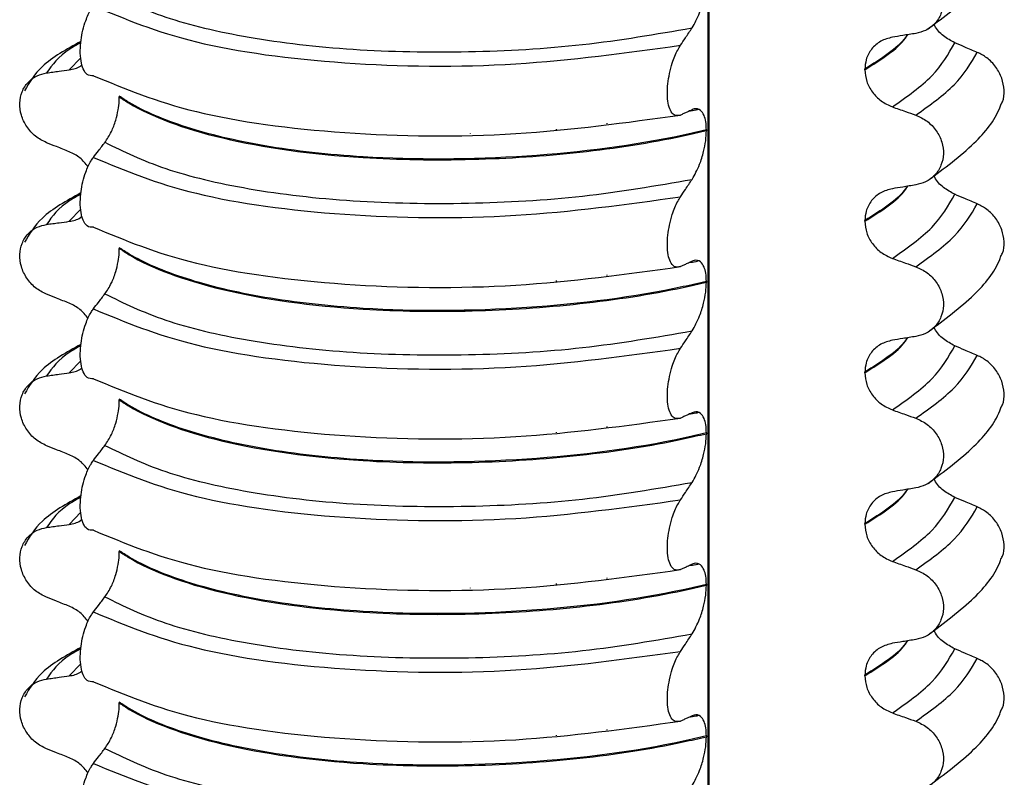
# Model space of a CAD drawing. Units: millimetres. Extents: x 5 to 415, y 5 to 589.
# Drawn here: x 291 to 301, y 252 to 259 of the extents above; entities that cross this region are included whole.
import ezdxf

# ---------------------------------------------------------------- set-up
doc = ezdxf.new("R2010")
doc.units = ezdxf.units.MM

msp = doc.modelspace()

# ---------------------------------------------------------------- linework, layer by layer
at = {"color": 8, "linetype": 'Continuous', "lineweight": 25}
for p, q in [((298.115, 247.942), (298.115, 272.9481)), ((291.9171, 258.8564), (291.8024, 258.7368)), ((296.6167, 258.1436), (296.6167, 258.1519)), ((297.1158, 258.2016), (297.1158, 258.208)), ((295.7668, 258.1078), (295.7668, 258.1094)), ((291.9171, 257.3597), (291.8024, 257.2401)), ((297.1158, 256.7049), (297.1158, 256.7113)), ((295.7668, 256.6111), (295.7668, 256.6127)), ((296.6167, 256.6469), (296.6167, 256.6551)), ((291.9171, 255.8629), (291.8024, 255.7434)), ((296.6167, 255.1502), (296.6167, 255.1584)), ((297.1158, 255.2081), (297.1158, 255.2145)), ((295.7668, 255.1143), (295.7668, 255.116)), ((291.9171, 254.3662), (291.8024, 254.2467)), ((297.1158, 253.7114), (297.1158, 253.7178)), ((295.7668, 253.6176), (295.7668, 253.6193)), ((296.6167, 253.6535), (296.6167, 253.6617)), ((291.9171, 252.8695), (291.8024, 252.7499)), ((297.1158, 252.2147), (297.1158, 252.2211)), ((295.7668, 252.1209), (295.7668, 252.1226)), ((296.6167, 252.1567), (296.6167, 252.165))]:
    msp.add_line(p, q, dxfattribs=at)
at = {"color": 7, "linetype": 'Continuous', "lineweight": 25}
for p, q in [((298.1247, 247.9597), (298.1247, 272.9479)), ((299.6627, 258.7371), (299.6627, 258.7442)), ((292.2978, 258.4765), (292.2978, 258.4694)), ((298.0224, 258.3455), (298.0086, 258.3418)), ((298.0974, 258.143), (298.0974, 258.136)), ((299.6627, 257.2404), (299.6627, 257.2475)), ((292.2978, 256.9798), (292.2978, 256.9727)), ((298.0224, 256.8488), (298.0086, 256.8451)), ((298.0974, 256.6463), (298.0974, 256.6392)), ((299.6627, 255.7437), (299.6627, 255.7508)), ((292.2978, 255.4831), (292.2978, 255.476)), ((298.0224, 255.3521), (298.0086, 255.3484)), ((298.0974, 255.1496), (298.0974, 255.1425)), ((299.6627, 254.247), (299.6627, 254.2541)), ((292.2978, 253.9864), (292.2978, 253.9793)), ((298.0224, 253.8554), (298.0086, 253.8517)), ((298.0974, 253.6529), (298.0974, 253.6458)), ((299.6627, 252.7503), (299.6627, 252.7574)), ((292.2978, 252.4897), (292.2978, 252.4826)), ((298.0224, 252.3587), (298.0086, 252.355)), ((298.0974, 252.1562), (298.0974, 252.1491))]:
    msp.add_line(p, q, dxfattribs=at)
for points, knots in [([(300.288, 259.1418), (300.4475, 259.2612), (300.7413, 259.4812), (300.9567, 259.7436), (301.0047, 259.8849), (301.0095, 259.8989)], [0, 0, 0, 0, 0.516836, 0.952153, 1, 1, 1, 1]), ([(300.1652, 259.7855), (300.2041, 259.7676), (300.2819, 259.7318), (300.3723, 259.6356), (300.4288, 259.5218), (300.4449, 259.401), (300.4207, 259.2865), (300.3585, 259.19), (300.2698, 259.1222), (300.1983, 259.1044), (300.1652, 259.0961)], [0, 0, 0, 0, 0.12946, 0.259026, 0.386034, 0.510704, 0.634919, 0.760579, 0.889083, 1, 1, 1, 1]), ([(297.9557, 259.1509), (297.9817, 259.1965), (298.0246, 259.2714), (298.0687, 259.4123), (298.0929, 259.5301), (298.0959, 259.5995), (298.0974, 259.6327)], [0, 0, 0, 0, 0.390018, 0.641117, 0.828711, 1, 1, 1, 1]), ([(292.1561, 259.5171), (292.3401, 259.4267), (292.7084, 259.2458), (293.5649, 259.0432), (294.5901, 258.9232), (295.7271, 258.9019), (296.8866, 258.9666), (297.5995, 259.0895), (297.9557, 259.1509)], [0, 0, 0, 0, 0.164564, 0.329401, 0.5, 0.670599, 0.835436, 1, 1, 1, 1]), ([(292.0419, 258.6788), (292.0203, 258.6784), (291.9822, 258.6778), (291.9407, 258.7364), (291.9169, 258.8195), (291.9095, 258.9212), (291.9175, 259.0291), (291.9367, 259.1317), (291.9696, 259.24), (292.0071, 259.3189), (292.0339, 259.3569), (292.0419, 259.3682)], [0, 0, 0, 0, 0.170967, 0.300759, 0.406444, 0.512737, 0.604998, 0.694238, 0.792378, 0.938004, 1, 1, 1, 1]), ([(292.0419, 259.3682), (292.3511, 259.2396), (292.9809, 258.9777), (294.4913, 258.7764), (296.2036, 258.7531), (297.3022, 258.9046), (297.8415, 258.9789)], [0, 0, 0, 0, 0.245452, 0.5, 0.754548, 1, 1, 1, 1]), ([(297.8415, 258.9789), (297.8575, 259.0032), (297.8846, 259.0441), (297.9227, 259.1014), (297.9447, 259.1344), (297.9557, 259.1509)], [0, 0, 0, 0, 0.422303, 0.711151, 1, 1, 1, 1]), ([(300.5501, 259.0038), (300.5125, 259.0245), (300.4371, 259.066), (300.3668, 259.1371), (300.3474, 259.1829), (300.3452, 259.1882)], [0, 0, 0, 0, 0.468828, 0.937893, 1, 1, 1, 1]), ([(299.9343, 259.0587), (299.8946, 259.0481), (299.8152, 259.0268), (299.7248, 258.9458), (299.6712, 258.8474), (299.6653, 258.7754), (299.6627, 258.7442)], [0, 0, 0, 0, 0.267622, 0.53538, 0.798875, 1, 1, 1, 1]), ([(300.1652, 259.0961), (300.1438, 259.0926), (300.101, 259.0857), (300.024, 259.0733), (299.9684, 259.0643), (299.9343, 259.0587)], [0, 0, 0, 0, 0.277993, 0.555986, 1, 1, 1, 1]), ([(291.9186, 259.0174), (291.7768, 258.9394), (291.5226, 258.7995), (291.4107, 258.6123), (291.3612, 258.5295)], [0, 0, 0, 0, 0.5575362, 1, 1, 1, 1]), ([(297.8415, 258.2895), (297.8193, 258.2851), (297.782, 258.2775), (297.741, 258.3282), (297.7178, 258.402), (297.7094, 258.4959), (297.715, 258.5999), (297.7321, 258.7053), (297.7641, 258.8238), (297.8031, 258.9168), (297.8322, 258.9639), (297.8415, 258.9789)], [0, 0, 0, 0, 0.1713176, 0.2890773, 0.3880047, 0.4873496, 0.577007, 0.6680002, 0.7710817, 0.9268746, 1, 1, 1, 1]), ([(300.7736, 258.9092), (300.7529, 258.9179), (300.7114, 258.9355), (300.637, 258.967), (300.5832, 258.9898), (300.5501, 259.0038)], [0, 0, 0, 0, 0.277993, 0.555986, 1, 1, 1, 1]), ([(301.0113, 258.4013), (301.0152, 258.408), (301.0375, 258.4465), (301.0423, 258.5361), (301.0212, 258.6551), (300.9605, 258.7674), (300.8748, 258.8571), (300.8056, 258.8927), (300.7736, 258.9092)], [0, 0, 0, 0, 0.041473, 0.236109, 0.430034, 0.626215, 0.826835, 1, 1, 1, 1]), ([(291.579, 258.706), (291.5997, 258.7089), (291.6411, 258.7146), (291.7156, 258.7248), (291.7694, 258.7322), (291.8024, 258.7368)], [0, 0, 0, 0, 0.277993, 0.555986, 1, 1, 1, 1]), ([(291.8024, 258.7368), (291.8426, 258.7437), (291.8902, 258.752), (291.924, 258.7828), (291.9293, 258.7877)], [0, 0, 0, 0, 0.842818, 1, 1, 1, 1]), ([(299.6627, 258.7371), (299.6665, 258.6984), (299.674, 258.621), (299.7335, 258.5131), (299.821, 258.4224), (299.8961, 258.3883), (299.9343, 258.3709)], [0, 0, 0, 0, 0.246906, 0.493771, 0.742404, 1, 1, 1, 1]), ([(291.579, 258.0167), (291.5414, 258.0357), (291.4661, 258.0737), (291.3786, 258.1724), (291.324, 258.2879), (291.3084, 258.4092), (291.3318, 258.523), (291.3919, 258.6177), (291.4778, 258.6829), (291.5469, 258.6987), (291.579, 258.706)], [0, 0, 0, 0, 0.12946, 0.259026, 0.386034, 0.510704, 0.634919, 0.760579, 0.889083, 1, 1, 1, 1]), ([(292.0419, 258.6788), (292.3511, 258.5502), (292.9809, 258.2883), (294.4913, 258.087), (296.2036, 258.0637), (297.3022, 258.2152), (297.8415, 258.2895)], [0, 0, 0, 0, 0.245452, 0.5, 0.754548, 1, 1, 1, 1]), ([(292.1561, 258.0204), (292.1779, 258.0529), (292.2163, 258.1102), (292.2606, 258.2265), (292.2865, 258.3327), (292.2967, 258.4137), (292.2976, 258.4557), (292.2978, 258.4694)], [0, 0, 0, 0, 0.329557, 0.58143, 0.770386, 0.9248, 1, 1, 1, 1]), ([(298.0974, 258.143), (298.0217, 258.1255), (297.4724, 257.9985), (296.3078, 257.8506), (294.8472, 257.8438), (293.7175, 257.9702), (292.9256, 258.161), (292.4956, 258.3453), (292.3297, 258.4554), (292.2978, 258.4765)], [0, 0, 0, 0, 0.036419, 0.264132, 0.499183, 0.657608, 0.810595, 0.963581, 1, 1, 1, 1]), ([(292.2978, 258.4694), (292.3297, 258.4483), (292.5612, 258.2949), (293.26, 258.0321), (294.5143, 257.857), (295.765, 257.8373), (296.8541, 257.9086), (297.6277, 258.0274), (298.0216, 258.1184), (298.0974, 258.136)], [0, 0, 0, 0, 0.036419, 0.264132, 0.499183, 0.657608, 0.810595, 0.963581, 1, 1, 1, 1]), ([(297.9557, 258.3421), (297.9394, 258.3344), (297.9121, 258.3215), (297.8741, 258.3041), (297.8523, 258.2944), (297.8415, 258.2895)], [0, 0, 0, 0, 0.428382, 0.714189, 1, 1, 1, 1]), ([(298.0086, 258.3418), (298.0037, 258.3405), (297.9783, 258.3333), (297.9479, 258.3297), (297.9234, 258.3269)], [0, 0, 0, 0, 0.194902, 1, 1, 1, 1]), ([(298.0974, 258.143), (298.0961, 258.1714), (298.0936, 258.2281), (298.073, 258.2968), (298.0351, 258.3483), (297.9921, 258.3568), (297.9629, 258.345), (297.9557, 258.3421)], [0, 0, 0, 0, 0.163617, 0.32649, 0.558367, 0.89081, 1, 1, 1, 1]), ([(299.9343, 258.3709), (299.9558, 258.3632), (299.9989, 258.348), (300.0758, 258.3206), (300.1313, 258.3008), (300.1652, 258.2888)], [0, 0, 0, 0, 0.279735, 0.559471, 1, 1, 1, 1]), ([(300.288, 257.6451), (300.4475, 257.7645), (300.7413, 257.9845), (300.9567, 258.2469), (301.0047, 258.3882), (301.0095, 258.4022)], [0, 0, 0, 0, 0.5168357, 0.9521532, 1, 1, 1, 1]), ([(300.1652, 258.2888), (300.2041, 258.2709), (300.2819, 258.235), (300.3723, 258.1389), (300.4288, 258.0251), (300.4449, 257.9043), (300.4207, 257.7898), (300.3585, 257.6933), (300.2698, 257.6255), (300.1983, 257.6076), (300.1652, 257.5994)], [0, 0, 0, 0, 0.12946, 0.259026, 0.386034, 0.510704, 0.634919, 0.760579, 0.889083, 1, 1, 1, 1]), ([(297.9557, 257.6542), (297.9817, 257.6998), (298.0246, 257.7747), (298.0687, 257.9156), (298.0929, 258.0334), (298.0959, 258.1028), (298.0974, 258.136)], [0, 0, 0, 0, 0.390018, 0.641117, 0.828711, 1, 1, 1, 1]), ([(291.8024, 257.9279), (291.7816, 257.9362), (291.7399, 257.9527), (291.6654, 257.9823), (291.6118, 258.0036), (291.579, 258.0167)], [0, 0, 0, 0, 0.279735, 0.559471, 1, 1, 1, 1]), ([(292.0419, 257.8715), (292.0582, 257.893), (292.0854, 257.9287), (292.1234, 257.9783), (292.1452, 258.0064), (292.1561, 258.0204)], [0, 0, 0, 0, 0.428382, 0.714189, 1, 1, 1, 1]), ([(292.1561, 258.0204), (292.3401, 257.93), (292.7084, 257.7491), (293.5649, 257.5464), (294.5901, 257.4265), (295.7271, 257.4052), (296.8866, 257.4698), (297.5995, 257.5928), (297.9557, 257.6542)], [0, 0, 0, 0, 0.1645638, 0.3294014, 0.5, 0.6705986, 0.8354362, 1, 1, 1, 1]), ([(291.9909, 257.7785), (291.9652, 257.8099), (291.9125, 257.8743), (291.8398, 257.9097), (291.8024, 257.9279)], [0, 0, 0, 0, 0.486271, 1, 1, 1, 1]), ([(292.0419, 257.1821), (292.0203, 257.1817), (291.9822, 257.1811), (291.9407, 257.2397), (291.9169, 257.3228), (291.9095, 257.4244), (291.9175, 257.5324), (291.9367, 257.635), (291.9696, 257.7433), (292.0071, 257.8222), (292.0339, 257.8602), (292.0419, 257.8715)], [0, 0, 0, 0, 0.170967, 0.300759, 0.406444, 0.512737, 0.604998, 0.694238, 0.792378, 0.938004, 1, 1, 1, 1]), ([(292.0419, 257.8715), (292.3511, 257.7429), (292.9809, 257.481), (294.4913, 257.2797), (296.2036, 257.2564), (297.3022, 257.4079), (297.8415, 257.4822)], [0, 0, 0, 0, 0.245452, 0.5, 0.754548, 1, 1, 1, 1]), ([(300.5501, 257.5071), (300.5125, 257.5278), (300.4371, 257.5693), (300.3668, 257.6404), (300.3474, 257.6862), (300.3452, 257.6915)], [0, 0, 0, 0, 0.468828, 0.937893, 1, 1, 1, 1]), ([(297.8415, 257.4822), (297.8575, 257.5065), (297.8846, 257.5474), (297.9227, 257.6047), (297.9447, 257.6377), (297.9557, 257.6542)], [0, 0, 0, 0, 0.422303, 0.7111513, 1, 1, 1, 1]), ([(299.9343, 257.562), (299.8946, 257.5514), (299.8152, 257.5301), (299.7248, 257.4491), (299.6712, 257.3507), (299.6653, 257.2787), (299.6627, 257.2475)], [0, 0, 0, 0, 0.267622, 0.53538, 0.798875, 1, 1, 1, 1]), ([(300.1652, 257.5994), (300.1438, 257.5959), (300.101, 257.589), (300.024, 257.5766), (299.9684, 257.5676), (299.9343, 257.562)], [0, 0, 0, 0, 0.277993, 0.555986, 1, 1, 1, 1]), ([(291.9186, 257.5206), (291.7768, 257.4427), (291.5226, 257.3028), (291.4107, 257.1156), (291.3612, 257.0328)], [0, 0, 0, 0, 0.557536, 1, 1, 1, 1]), ([(297.8415, 256.7928), (297.8193, 256.7883), (297.782, 256.7808), (297.741, 256.8315), (297.7178, 256.9053), (297.7094, 256.9992), (297.715, 257.1032), (297.7321, 257.2086), (297.7641, 257.3271), (297.8031, 257.4201), (297.8322, 257.4672), (297.8415, 257.4822)], [0, 0, 0, 0, 0.171318, 0.289077, 0.388005, 0.48735, 0.577007, 0.668, 0.771082, 0.926875, 1, 1, 1, 1]), ([(300.7736, 257.4125), (300.7529, 257.4212), (300.7114, 257.4387), (300.637, 257.4703), (300.5832, 257.493), (300.5501, 257.5071)], [0, 0, 0, 0, 0.277993, 0.555986, 1, 1, 1, 1]), ([(301.0113, 256.9046), (301.0152, 256.9113), (301.0375, 256.9498), (301.0423, 257.0394), (301.0212, 257.1584), (300.9605, 257.2707), (300.8748, 257.3604), (300.8056, 257.396), (300.7736, 257.4125)], [0, 0, 0, 0, 0.0414731, 0.2361088, 0.4300344, 0.626215, 0.8268351, 1, 1, 1, 1]), ([(291.8024, 257.2401), (291.8426, 257.247), (291.8902, 257.2553), (291.924, 257.2861), (291.9293, 257.291)], [0, 0, 0, 0, 0.842818, 1, 1, 1, 1]), ([(291.579, 256.52), (291.5414, 256.539), (291.4661, 256.577), (291.3786, 256.6757), (291.324, 256.7912), (291.3084, 256.9125), (291.3318, 257.0263), (291.3919, 257.121), (291.4778, 257.1862), (291.5469, 257.202), (291.579, 257.2093)], [0, 0, 0, 0, 0.12946, 0.259026, 0.386034, 0.510704, 0.634919, 0.760579, 0.889083, 1, 1, 1, 1]), ([(291.579, 257.2093), (291.5997, 257.2122), (291.6411, 257.2179), (291.7156, 257.2281), (291.7694, 257.2355), (291.8024, 257.2401)], [0, 0, 0, 0, 0.277993, 0.555986, 1, 1, 1, 1]), ([(292.0419, 257.1821), (292.3511, 257.0535), (292.9809, 256.7916), (294.4913, 256.5903), (296.2036, 256.567), (297.3022, 256.7185), (297.8415, 256.7928)], [0, 0, 0, 0, 0.245452, 0.5, 0.754548, 1, 1, 1, 1]), ([(299.6627, 257.2404), (299.6665, 257.2017), (299.674, 257.1243), (299.7335, 257.0164), (299.821, 256.9257), (299.8961, 256.8916), (299.9343, 256.8742)], [0, 0, 0, 0, 0.246906, 0.493771, 0.742404, 1, 1, 1, 1]), ([(298.0974, 256.6463), (298.0217, 256.6288), (297.4724, 256.5018), (296.3078, 256.3539), (294.8472, 256.3471), (293.7175, 256.4735), (292.9256, 256.6643), (292.4956, 256.8486), (292.3297, 256.9586), (292.2978, 256.9798)], [0, 0, 0, 0, 0.036419, 0.264132, 0.499183, 0.657608, 0.810595, 0.963581, 1, 1, 1, 1]), ([(292.1561, 256.5237), (292.1779, 256.5562), (292.2163, 256.6134), (292.2606, 256.7298), (292.2865, 256.836), (292.2967, 256.917), (292.2976, 256.959), (292.2978, 256.9727)], [0, 0, 0, 0, 0.329557, 0.58143, 0.770386, 0.9248, 1, 1, 1, 1]), ([(292.2978, 256.9727), (292.3297, 256.9516), (292.5612, 256.7982), (293.26, 256.5354), (294.5143, 256.3603), (295.765, 256.3406), (296.8541, 256.4119), (297.6277, 256.5307), (298.0216, 256.6217), (298.0974, 256.6392)], [0, 0, 0, 0, 0.036419, 0.264132, 0.499183, 0.657608, 0.810595, 0.963581, 1, 1, 1, 1]), ([(300.288, 256.1484), (300.4475, 256.2678), (300.7413, 256.4878), (300.9567, 256.7502), (301.0047, 256.8915), (301.0095, 256.9055)], [0, 0, 0, 0, 0.516836, 0.952153, 1, 1, 1, 1]), ([(297.9557, 256.8454), (297.9394, 256.8377), (297.9121, 256.8248), (297.8741, 256.8074), (297.8523, 256.7977), (297.8415, 256.7928)], [0, 0, 0, 0, 0.428382, 0.714189, 1, 1, 1, 1]), ([(298.0086, 256.8451), (298.0037, 256.8437), (297.9783, 256.8366), (297.9479, 256.833), (297.9234, 256.8302)], [0, 0, 0, 0, 0.194902, 1, 1, 1, 1]), ([(298.0974, 256.6463), (298.0961, 256.6747), (298.0936, 256.7314), (298.073, 256.8001), (298.0351, 256.8516), (297.9921, 256.8601), (297.9629, 256.8483), (297.9557, 256.8454)], [0, 0, 0, 0, 0.163617, 0.32649, 0.558367, 0.89081, 1, 1, 1, 1]), ([(299.9343, 256.8742), (299.9558, 256.8665), (299.9989, 256.8512), (300.0758, 256.8239), (300.1313, 256.8041), (300.1652, 256.7921)], [0, 0, 0, 0, 0.279735, 0.559471, 1, 1, 1, 1]), ([(300.1652, 256.7921), (300.2041, 256.7742), (300.2819, 256.7383), (300.3723, 256.6422), (300.4288, 256.5284), (300.4449, 256.4076), (300.4207, 256.2931), (300.3585, 256.1966), (300.2698, 256.1288), (300.1983, 256.1109), (300.1652, 256.1027)], [0, 0, 0, 0, 0.12946, 0.259026, 0.386034, 0.510704, 0.634919, 0.760579, 0.889083, 1, 1, 1, 1]), ([(297.9557, 256.1575), (297.9817, 256.2031), (298.0246, 256.278), (298.0687, 256.4189), (298.0929, 256.5367), (298.0959, 256.6061), (298.0974, 256.6392)], [0, 0, 0, 0, 0.390018, 0.641117, 0.828711, 1, 1, 1, 1]), ([(291.8024, 256.4312), (291.7816, 256.4395), (291.7399, 256.456), (291.6654, 256.4856), (291.6118, 256.5069), (291.579, 256.52)], [0, 0, 0, 0, 0.279735, 0.559471, 1, 1, 1, 1]), ([(292.0419, 256.3748), (292.0582, 256.3963), (292.0854, 256.432), (292.1234, 256.4816), (292.1452, 256.5097), (292.1561, 256.5237)], [0, 0, 0, 0, 0.428382, 0.714189, 1, 1, 1, 1]), ([(292.1561, 256.5237), (292.3401, 256.4333), (292.7084, 256.2524), (293.5649, 256.0497), (294.5901, 255.9298), (295.7271, 255.9085), (296.8866, 255.9731), (297.5995, 256.0961), (297.9557, 256.1575)], [0, 0, 0, 0, 0.164564, 0.329401, 0.5, 0.670599, 0.835436, 1, 1, 1, 1]), ([(291.9909, 256.2818), (291.9652, 256.3131), (291.9125, 256.3776), (291.8398, 256.413), (291.8024, 256.4312)], [0, 0, 0, 0, 0.486271, 1, 1, 1, 1]), ([(292.0419, 255.6854), (292.0203, 255.685), (291.9822, 255.6843), (291.9407, 255.743), (291.9169, 255.8261), (291.9095, 255.9277), (291.9175, 256.0357), (291.9367, 256.1383), (291.9696, 256.2466), (292.0071, 256.3255), (292.0339, 256.3635), (292.0419, 256.3748)], [0, 0, 0, 0, 0.170967, 0.300759, 0.406444, 0.512737, 0.604998, 0.694238, 0.792378, 0.938004, 1, 1, 1, 1]), ([(292.0419, 256.3748), (292.3511, 256.2462), (292.9809, 255.9843), (294.4913, 255.783), (296.2036, 255.7597), (297.3022, 255.9111), (297.8415, 255.9855)], [0, 0, 0, 0, 0.2454519, 0.5, 0.7545481, 1, 1, 1, 1]), ([(297.8415, 255.9855), (297.8575, 256.0098), (297.8846, 256.0507), (297.9227, 256.108), (297.9447, 256.141), (297.9557, 256.1575)], [0, 0, 0, 0, 0.422303, 0.711151, 1, 1, 1, 1]), ([(300.1652, 256.1027), (300.1438, 256.0992), (300.101, 256.0923), (300.024, 256.0799), (299.9684, 256.0709), (299.9343, 256.0653)], [0, 0, 0, 0, 0.277993, 0.555986, 1, 1, 1, 1]), ([(300.5501, 256.0103), (300.5125, 256.0311), (300.4371, 256.0726), (300.3668, 256.1437), (300.3474, 256.1894), (300.3452, 256.1948)], [0, 0, 0, 0, 0.468828, 0.937893, 1, 1, 1, 1]), ([(291.9186, 256.0239), (291.7768, 255.946), (291.5226, 255.8061), (291.4107, 255.6189), (291.3612, 255.5361)], [0, 0, 0, 0, 0.557536, 1, 1, 1, 1]), ([(299.9343, 256.0653), (299.8946, 256.0547), (299.8152, 256.0334), (299.7248, 255.9524), (299.6712, 255.854), (299.6653, 255.782), (299.6627, 255.7508)], [0, 0, 0, 0, 0.267622, 0.53538, 0.798875, 1, 1, 1, 1]), ([(300.7736, 255.9158), (300.7529, 255.9245), (300.7114, 255.942), (300.637, 255.9736), (300.5832, 255.9963), (300.5501, 256.0103)], [0, 0, 0, 0, 0.277993, 0.555986, 1, 1, 1, 1]), ([(297.8415, 255.2961), (297.8193, 255.2916), (297.782, 255.2841), (297.741, 255.3348), (297.7178, 255.4086), (297.7094, 255.5025), (297.715, 255.6065), (297.7321, 255.7119), (297.7641, 255.8304), (297.8031, 255.9234), (297.8322, 255.9705), (297.8415, 255.9855)], [0, 0, 0, 0, 0.171318, 0.289077, 0.388005, 0.48735, 0.577007, 0.668, 0.771082, 0.926875, 1, 1, 1, 1]), ([(301.0113, 255.4079), (301.0152, 255.4146), (301.0375, 255.4531), (301.0423, 255.5427), (301.0212, 255.6617), (300.9605, 255.774), (300.8748, 255.8637), (300.8056, 255.8993), (300.7736, 255.9158)], [0, 0, 0, 0, 0.0414731, 0.2361088, 0.4300344, 0.626215, 0.8268351, 1, 1, 1, 1]), ([(291.579, 255.0232), (291.5414, 255.0423), (291.4661, 255.0803), (291.3786, 255.179), (291.324, 255.2945), (291.3084, 255.4158), (291.3318, 255.5296), (291.3919, 255.6243), (291.4778, 255.6895), (291.5469, 255.7053), (291.579, 255.7126)], [0, 0, 0, 0, 0.12946, 0.259026, 0.386034, 0.510704, 0.634919, 0.760579, 0.889083, 1, 1, 1, 1]), ([(291.579, 255.7126), (291.5997, 255.7155), (291.6411, 255.7212), (291.7156, 255.7314), (291.7694, 255.7388), (291.8024, 255.7434)], [0, 0, 0, 0, 0.277993, 0.555986, 1, 1, 1, 1]), ([(291.8024, 255.7434), (291.8426, 255.7503), (291.8902, 255.7586), (291.924, 255.7894), (291.9293, 255.7943)], [0, 0, 0, 0, 0.842818, 1, 1, 1, 1]), ([(299.6627, 255.7437), (299.6665, 255.705), (299.674, 255.6276), (299.7335, 255.5196), (299.821, 255.429), (299.8961, 255.3948), (299.9343, 255.3775)], [0, 0, 0, 0, 0.246906, 0.493771, 0.742404, 1, 1, 1, 1]), ([(292.0419, 255.6854), (292.3511, 255.5568), (292.9809, 255.2949), (294.4913, 255.0936), (296.2036, 255.0703), (297.3022, 255.2218), (297.8415, 255.2961)], [0, 0, 0, 0, 0.245452, 0.5, 0.754548, 1, 1, 1, 1]), ([(292.1561, 255.027), (292.1779, 255.0595), (292.2163, 255.1167), (292.2606, 255.2331), (292.2865, 255.3392), (292.2967, 255.4203), (292.2976, 255.4623), (292.2978, 255.476)], [0, 0, 0, 0, 0.329557, 0.58143, 0.770386, 0.9248, 1, 1, 1, 1]), ([(298.0974, 255.1496), (298.0217, 255.1321), (297.4724, 255.0051), (296.3078, 254.8572), (294.8472, 254.8504), (293.7175, 254.9768), (292.9256, 255.1676), (292.4956, 255.3519), (292.3297, 255.4619), (292.2978, 255.4831)], [0, 0, 0, 0, 0.036419, 0.264132, 0.499183, 0.657608, 0.810595, 0.963581, 1, 1, 1, 1]), ([(292.2978, 255.476), (292.3297, 255.4549), (292.5612, 255.3015), (293.26, 255.0387), (294.5143, 254.8636), (295.765, 254.8439), (296.8541, 254.9152), (297.6277, 255.0339), (298.0216, 255.125), (298.0974, 255.1425)], [0, 0, 0, 0, 0.0364188, 0.2641319, 0.499183, 0.6576081, 0.8105946, 0.9635812, 1, 1, 1, 1]), ([(297.9557, 255.3487), (297.9394, 255.3409), (297.9121, 255.3281), (297.8741, 255.3107), (297.8523, 255.301), (297.8415, 255.2961)], [0, 0, 0, 0, 0.428382, 0.714189, 1, 1, 1, 1]), ([(298.0086, 255.3484), (298.0037, 255.347), (297.9783, 255.3399), (297.9479, 255.3363), (297.9234, 255.3335)], [0, 0, 0, 0, 0.194902, 1, 1, 1, 1]), ([(298.0974, 255.1496), (298.0961, 255.178), (298.0936, 255.2347), (298.073, 255.3034), (298.0351, 255.3549), (297.9921, 255.3634), (297.9629, 255.3516), (297.9557, 255.3487)], [0, 0, 0, 0, 0.163617, 0.32649, 0.558367, 0.89081, 1, 1, 1, 1]), ([(299.9343, 255.3775), (299.9558, 255.3698), (299.9989, 255.3545), (300.0758, 255.3272), (300.1313, 255.3074), (300.1652, 255.2953)], [0, 0, 0, 0, 0.279735, 0.559471, 1, 1, 1, 1]), ([(300.288, 254.6517), (300.4475, 254.7711), (300.7413, 254.9911), (300.9567, 255.2535), (301.0047, 255.3948), (301.0095, 255.4087)], [0, 0, 0, 0, 0.516836, 0.952153, 1, 1, 1, 1]), ([(300.1652, 255.2953), (300.2041, 255.2774), (300.2819, 255.2416), (300.3723, 255.1455), (300.4288, 255.0317), (300.4449, 254.9108), (300.4207, 254.7964), (300.3585, 254.6999), (300.2698, 254.6321), (300.1983, 254.6142), (300.1652, 254.606)], [0, 0, 0, 0, 0.12946, 0.259026, 0.386034, 0.510704, 0.634919, 0.760579, 0.889083, 1, 1, 1, 1]), ([(297.9557, 254.6608), (297.9817, 254.7064), (298.0246, 254.7813), (298.0687, 254.9222), (298.0929, 255.04), (298.0959, 255.1094), (298.0974, 255.1425)], [0, 0, 0, 0, 0.390018, 0.641117, 0.828711, 1, 1, 1, 1]), ([(291.8024, 254.9345), (291.7816, 254.9428), (291.7399, 254.9593), (291.6654, 254.9889), (291.6118, 255.0102), (291.579, 255.0232)], [0, 0, 0, 0, 0.279735, 0.559471, 1, 1, 1, 1]), ([(291.9909, 254.7851), (291.9652, 254.8164), (291.9125, 254.8809), (291.8398, 254.9163), (291.8024, 254.9345)], [0, 0, 0, 0, 0.486271, 1, 1, 1, 1]), ([(292.0419, 254.8781), (292.0582, 254.8995), (292.0854, 254.9353), (292.1234, 254.9849), (292.1452, 255.013), (292.1561, 255.027)], [0, 0, 0, 0, 0.428382, 0.714189, 1, 1, 1, 1]), ([(292.1561, 255.027), (292.3401, 254.9366), (292.7084, 254.7557), (293.5649, 254.553), (294.5901, 254.4331), (295.7271, 254.4118), (296.8866, 254.4764), (297.5995, 254.5994), (297.9557, 254.6608)], [0, 0, 0, 0, 0.1645638, 0.3294014, 0.5, 0.6705986, 0.8354362, 1, 1, 1, 1]), ([(292.0419, 254.1887), (292.0203, 254.1883), (291.9822, 254.1876), (291.9407, 254.2463), (291.9169, 254.3294), (291.9095, 254.431), (291.9175, 254.539), (291.9367, 254.6416), (291.9696, 254.7499), (292.0071, 254.8288), (292.0339, 254.8667), (292.0419, 254.8781)], [0, 0, 0, 0, 0.170967, 0.300759, 0.406444, 0.512737, 0.604998, 0.694238, 0.792378, 0.938004, 1, 1, 1, 1]), ([(292.0419, 254.8781), (292.3511, 254.7495), (292.9809, 254.4876), (294.4913, 254.2863), (296.2036, 254.263), (297.3022, 254.4144), (297.8415, 254.4888)], [0, 0, 0, 0, 0.245452, 0.5, 0.754548, 1, 1, 1, 1]), ([(297.8415, 254.4888), (297.8575, 254.5131), (297.8846, 254.554), (297.9227, 254.6113), (297.9447, 254.6443), (297.9557, 254.6608)], [0, 0, 0, 0, 0.422303, 0.711151, 1, 1, 1, 1]), ([(300.5501, 254.5136), (300.5125, 254.5344), (300.4371, 254.5759), (300.3668, 254.647), (300.3474, 254.6927), (300.3452, 254.6981)], [0, 0, 0, 0, 0.468828, 0.937893, 1, 1, 1, 1]), ([(299.9343, 254.5686), (299.8946, 254.558), (299.8152, 254.5367), (299.7248, 254.4557), (299.6712, 254.3573), (299.6653, 254.2853), (299.6627, 254.2541)], [0, 0, 0, 0, 0.267622, 0.53538, 0.798875, 1, 1, 1, 1]), ([(300.1652, 254.606), (300.1438, 254.6025), (300.101, 254.5956), (300.024, 254.5831), (299.9684, 254.5741), (299.9343, 254.5686)], [0, 0, 0, 0, 0.277993, 0.555986, 1, 1, 1, 1]), ([(291.9186, 254.5272), (291.7768, 254.4492), (291.5226, 254.3094), (291.4107, 254.1222), (291.3612, 254.0394)], [0, 0, 0, 0, 0.557536, 1, 1, 1, 1]), ([(297.8415, 253.7994), (297.8193, 253.7949), (297.782, 253.7874), (297.741, 253.8381), (297.7178, 253.9118), (297.7094, 254.0058), (297.715, 254.1098), (297.7321, 254.2152), (297.7641, 254.3337), (297.8031, 254.4267), (297.8322, 254.4738), (297.8415, 254.4888)], [0, 0, 0, 0, 0.171318, 0.289077, 0.388005, 0.48735, 0.577007, 0.668, 0.771082, 0.926875, 1, 1, 1, 1]), ([(300.7736, 254.419), (300.7529, 254.4278), (300.7114, 254.4453), (300.637, 254.4769), (300.5832, 254.4996), (300.5501, 254.5136)], [0, 0, 0, 0, 0.277993, 0.555986, 1, 1, 1, 1]), ([(301.0113, 253.9112), (301.0152, 253.9179), (301.0375, 253.9564), (301.0423, 254.046), (301.0212, 254.165), (300.9605, 254.2773), (300.8748, 254.367), (300.8056, 254.4026), (300.7736, 254.419)], [0, 0, 0, 0, 0.041473, 0.236109, 0.430034, 0.626215, 0.826835, 1, 1, 1, 1]), ([(291.8024, 254.2467), (291.8426, 254.2536), (291.8902, 254.2619), (291.924, 254.2927), (291.9293, 254.2976)], [0, 0, 0, 0, 0.842818, 1, 1, 1, 1]), ([(291.579, 253.5265), (291.5414, 253.5456), (291.4661, 253.5836), (291.3786, 253.6823), (291.324, 253.7978), (291.3084, 253.919), (291.3318, 254.0328), (291.3919, 254.1276), (291.4778, 254.1928), (291.5469, 254.2086), (291.579, 254.2159)], [0, 0, 0, 0, 0.12946, 0.259026, 0.386034, 0.510704, 0.634919, 0.760579, 0.889083, 1, 1, 1, 1]), ([(291.579, 254.2159), (291.5997, 254.2188), (291.6411, 254.2244), (291.7156, 254.2347), (291.7694, 254.2421), (291.8024, 254.2467)], [0, 0, 0, 0, 0.277993, 0.555986, 1, 1, 1, 1]), ([(292.0419, 254.1887), (292.3511, 254.0601), (292.9809, 253.7982), (294.4913, 253.5969), (296.2036, 253.5736), (297.3022, 253.7251), (297.8415, 253.7994)], [0, 0, 0, 0, 0.245452, 0.5, 0.754548, 1, 1, 1, 1]), ([(299.6627, 254.247), (299.6665, 254.2083), (299.674, 254.1309), (299.7335, 254.0229), (299.821, 253.9323), (299.8961, 253.8981), (299.9343, 253.8807)], [0, 0, 0, 0, 0.246906, 0.493771, 0.742404, 1, 1, 1, 1]), ([(292.1561, 253.5303), (292.1779, 253.5628), (292.2163, 253.62), (292.2606, 253.7364), (292.2865, 253.8425), (292.2967, 253.9236), (292.2976, 253.9656), (292.2978, 253.9793)], [0, 0, 0, 0, 0.329557, 0.58143, 0.770386, 0.9248, 1, 1, 1, 1]), ([(298.0974, 253.6529), (298.0217, 253.6354), (297.4724, 253.5084), (296.3078, 253.3605), (294.8472, 253.3537), (293.7175, 253.4801), (292.9256, 253.6709), (292.4956, 253.8552), (292.3297, 253.9652), (292.2978, 253.9864)], [0, 0, 0, 0, 0.036419, 0.264132, 0.499183, 0.657608, 0.810595, 0.963581, 1, 1, 1, 1]), ([(292.2978, 253.9793), (292.3297, 253.9582), (292.5612, 253.8048), (293.26, 253.542), (294.5143, 253.3669), (295.765, 253.3472), (296.8541, 253.4185), (297.6277, 253.5372), (298.0216, 253.6283), (298.0974, 253.6458)], [0, 0, 0, 0, 0.036419, 0.264132, 0.499183, 0.657608, 0.810595, 0.963581, 1, 1, 1, 1]), ([(298.0974, 253.6529), (298.0961, 253.6813), (298.0936, 253.738), (298.073, 253.8067), (298.0351, 253.8582), (297.9921, 253.8666), (297.9629, 253.8549), (297.9557, 253.852)], [0, 0, 0, 0, 0.163617, 0.32649, 0.558367, 0.89081, 1, 1, 1, 1]), ([(299.9343, 253.8807), (299.9558, 253.8731), (299.9989, 253.8578), (300.0758, 253.8305), (300.1313, 253.8107), (300.1652, 253.7986)], [0, 0, 0, 0, 0.279735, 0.559471, 1, 1, 1, 1]), ([(300.288, 253.155), (300.4475, 253.2744), (300.7413, 253.4944), (300.9567, 253.7567), (301.0047, 253.898), (301.0095, 253.912)], [0, 0, 0, 0, 0.516836, 0.952153, 1, 1, 1, 1]), ([(297.9557, 253.852), (297.9394, 253.8442), (297.9121, 253.8314), (297.8741, 253.8139), (297.8523, 253.8043), (297.8415, 253.7994)], [0, 0, 0, 0, 0.4283819, 0.7141891, 1, 1, 1, 1]), ([(298.0086, 253.8517), (298.0037, 253.8503), (297.9783, 253.8432), (297.9479, 253.8396), (297.9234, 253.8368)], [0, 0, 0, 0, 0.194902, 1, 1, 1, 1]), ([(300.1652, 253.7986), (300.2041, 253.7807), (300.2819, 253.7449), (300.3723, 253.6488), (300.4288, 253.535), (300.4449, 253.4141), (300.4207, 253.2996), (300.3585, 253.2031), (300.2698, 253.1354), (300.1983, 253.1175), (300.1652, 253.1092)], [0, 0, 0, 0, 0.12946, 0.259026, 0.386034, 0.510704, 0.634919, 0.760579, 0.889083, 1, 1, 1, 1]), ([(297.9557, 253.1641), (297.9817, 253.2097), (298.0246, 253.2846), (298.0687, 253.4255), (298.0929, 253.5432), (298.0959, 253.6127), (298.0974, 253.6458)], [0, 0, 0, 0, 0.390018, 0.641117, 0.828711, 1, 1, 1, 1]), ([(291.8024, 253.4378), (291.7816, 253.4461), (291.7399, 253.4626), (291.6654, 253.4921), (291.6118, 253.5135), (291.579, 253.5265)], [0, 0, 0, 0, 0.279735, 0.559471, 1, 1, 1, 1]), ([(292.0419, 253.3814), (292.0582, 253.4028), (292.0854, 253.4386), (292.1234, 253.4882), (292.1452, 253.5163), (292.1561, 253.5303)], [0, 0, 0, 0, 0.428382, 0.714189, 1, 1, 1, 1]), ([(292.1561, 253.5303), (292.3401, 253.4399), (292.7084, 253.2589), (293.5649, 253.0563), (294.5901, 252.9364), (295.7271, 252.9151), (296.8866, 252.9797), (297.5995, 253.1027), (297.9557, 253.1641)], [0, 0, 0, 0, 0.164564, 0.329401, 0.5, 0.670599, 0.835436, 1, 1, 1, 1]), ([(291.9909, 253.2884), (291.9652, 253.3197), (291.9125, 253.3842), (291.8398, 253.4196), (291.8024, 253.4378)], [0, 0, 0, 0, 0.486271, 1, 1, 1, 1]), ([(292.0419, 252.692), (292.0203, 252.6916), (291.9822, 252.6909), (291.9407, 252.7496), (291.9169, 252.8326), (291.9095, 252.9343), (291.9175, 253.0423), (291.9367, 253.1449), (291.9696, 253.2532), (292.0071, 253.3321), (292.0339, 253.37), (292.0419, 253.3814)], [0, 0, 0, 0, 0.170967, 0.300759, 0.406444, 0.512737, 0.604998, 0.694238, 0.792378, 0.938004, 1, 1, 1, 1]), ([(292.0419, 253.3814), (292.3511, 253.2528), (292.9809, 252.9909), (294.4913, 252.7896), (296.2036, 252.7662), (297.3022, 252.9177), (297.8415, 252.9921)], [0, 0, 0, 0, 0.245452, 0.5, 0.754548, 1, 1, 1, 1]), ([(300.5501, 253.0169), (300.5125, 253.0377), (300.4371, 253.0792), (300.3668, 253.1503), (300.3474, 253.196), (300.3452, 253.2014)], [0, 0, 0, 0, 0.468828, 0.937893, 1, 1, 1, 1]), ([(297.8415, 252.9921), (297.8575, 253.0164), (297.8846, 253.0572), (297.9227, 253.1146), (297.9447, 253.1476), (297.9557, 253.1641)], [0, 0, 0, 0, 0.422303, 0.711151, 1, 1, 1, 1]), ([(300.1652, 253.1092), (300.1438, 253.1058), (300.101, 253.0989), (300.024, 253.0864), (299.9684, 253.0774), (299.9343, 253.0719)], [0, 0, 0, 0, 0.277993, 0.555986, 1, 1, 1, 1]), ([(291.9186, 253.0305), (291.7768, 252.9525), (291.5226, 252.8127), (291.4107, 252.6255), (291.3612, 252.5427)], [0, 0, 0, 0, 0.557536, 1, 1, 1, 1]), ([(297.8415, 252.3027), (297.8193, 252.2982), (297.782, 252.2907), (297.741, 252.3414), (297.7178, 252.4151), (297.7094, 252.5091), (297.715, 252.6131), (297.7321, 252.7185), (297.7641, 252.837), (297.8031, 252.93), (297.8322, 252.9771), (297.8415, 252.9921)], [0, 0, 0, 0, 0.171318, 0.289077, 0.388005, 0.48735, 0.577007, 0.668, 0.771082, 0.926875, 1, 1, 1, 1]), ([(299.9343, 253.0719), (299.8946, 253.0613), (299.8152, 253.0399), (299.7248, 252.959), (299.6712, 252.8606), (299.6653, 252.7886), (299.6627, 252.7574)], [0, 0, 0, 0, 0.267622, 0.53538, 0.798875, 1, 1, 1, 1]), ([(300.7736, 252.9223), (300.7529, 252.9311), (300.7114, 252.9486), (300.637, 252.9801), (300.5832, 253.0029), (300.5501, 253.0169)], [0, 0, 0, 0, 0.277993, 0.555986, 1, 1, 1, 1]), ([(301.0113, 252.4144), (301.0152, 252.4212), (301.0375, 252.4597), (301.0423, 252.5493), (301.0212, 252.6683), (300.9605, 252.7806), (300.8748, 252.8703), (300.8056, 252.9059), (300.7736, 252.9223)], [0, 0, 0, 0, 0.041473, 0.236109, 0.430034, 0.626215, 0.826835, 1, 1, 1, 1]), ([(291.8024, 252.7499), (291.8426, 252.7569), (291.8902, 252.7652), (291.924, 252.796), (291.9293, 252.8008)], [0, 0, 0, 0, 0.842818, 1, 1, 1, 1]), ([(291.579, 252.0298), (291.5414, 252.0488), (291.4661, 252.0869), (291.3786, 252.1856), (291.324, 252.3011), (291.3084, 252.4223), (291.3318, 252.5361), (291.3919, 252.6309), (291.4778, 252.6961), (291.5469, 252.7119), (291.579, 252.7192)], [0, 0, 0, 0, 0.12946, 0.259026, 0.386034, 0.510704, 0.634919, 0.760579, 0.889083, 1, 1, 1, 1]), ([(291.579, 252.7192), (291.5997, 252.7221), (291.6411, 252.7277), (291.7156, 252.738), (291.7694, 252.7454), (291.8024, 252.7499)], [0, 0, 0, 0, 0.277993, 0.555986, 1, 1, 1, 1]), ([(299.6627, 252.7503), (299.6665, 252.7116), (299.674, 252.6342), (299.7335, 252.5262), (299.821, 252.4356), (299.8961, 252.4014), (299.9343, 252.384)], [0, 0, 0, 0, 0.246906, 0.493771, 0.742404, 1, 1, 1, 1]), ([(292.0419, 252.692), (292.3511, 252.5634), (292.9809, 252.3015), (294.4913, 252.1002), (296.2036, 252.0769), (297.3022, 252.2283), (297.8415, 252.3027)], [0, 0, 0, 0, 0.2454519, 0.5, 0.7545481, 1, 1, 1, 1]), ([(292.1561, 252.0336), (292.1779, 252.066), (292.2163, 252.1233), (292.2606, 252.2397), (292.2865, 252.3458), (292.2967, 252.4269), (292.2976, 252.4689), (292.2978, 252.4826)], [0, 0, 0, 0, 0.329557, 0.58143, 0.770386, 0.9248, 1, 1, 1, 1]), ([(298.0974, 252.1562), (298.0217, 252.1387), (297.4724, 252.0117), (296.3078, 251.8638), (294.8472, 251.857), (293.7175, 251.9834), (292.9256, 252.1742), (292.4956, 252.3585), (292.3297, 252.4685), (292.2978, 252.4897)], [0, 0, 0, 0, 0.036419, 0.264132, 0.499183, 0.657608, 0.810595, 0.963581, 1, 1, 1, 1]), ([(292.2978, 252.4826), (292.3297, 252.4615), (292.5612, 252.3081), (293.26, 252.0453), (294.5143, 251.8702), (295.765, 251.8504), (296.8541, 251.9218), (297.6277, 252.0405), (298.0216, 252.1316), (298.0974, 252.1491)], [0, 0, 0, 0, 0.036419, 0.264132, 0.499183, 0.657608, 0.810595, 0.963581, 1, 1, 1, 1]), ([(300.288, 251.6583), (300.4475, 251.7777), (300.7413, 251.9977), (300.9567, 252.26), (301.0047, 252.4013), (301.0095, 252.4153)], [0, 0, 0, 0, 0.516836, 0.952153, 1, 1, 1, 1]), ([(297.9557, 252.3553), (297.9394, 252.3475), (297.9121, 252.3346), (297.8741, 252.3172), (297.8523, 252.3075), (297.8415, 252.3027)], [0, 0, 0, 0, 0.428382, 0.714189, 1, 1, 1, 1]), ([(298.0086, 252.355), (298.0037, 252.3536), (297.9783, 252.3465), (297.9479, 252.3429), (297.9234, 252.3401)], [0, 0, 0, 0, 0.194902, 1, 1, 1, 1]), ([(298.0974, 252.1562), (298.0961, 252.1846), (298.0936, 252.2412), (298.073, 252.31), (298.0351, 252.3615), (297.9921, 252.3699), (297.9629, 252.3582), (297.9557, 252.3553)], [0, 0, 0, 0, 0.163617, 0.32649, 0.558367, 0.89081, 1, 1, 1, 1]), ([(299.9343, 252.384), (299.9558, 252.3764), (299.9989, 252.3611), (300.0758, 252.3338), (300.1313, 252.314), (300.1652, 252.3019)], [0, 0, 0, 0, 0.279735, 0.559471, 1, 1, 1, 1]), ([(300.1652, 252.3019), (300.2041, 252.284), (300.2819, 252.2482), (300.3723, 252.1521), (300.4288, 252.0382), (300.4449, 251.9174), (300.4207, 251.8029), (300.3585, 251.7064), (300.2698, 251.6387), (300.1983, 251.6208), (300.1652, 251.6125)], [0, 0, 0, 0, 0.12946, 0.259026, 0.386034, 0.510704, 0.634919, 0.760579, 0.889083, 1, 1, 1, 1]), ([(297.9557, 251.6674), (297.9817, 251.713), (298.0246, 251.7879), (298.0687, 251.9288), (298.0929, 252.0465), (298.0959, 252.116), (298.0974, 252.1491)], [0, 0, 0, 0, 0.3900176, 0.6411166, 0.8287107, 1, 1, 1, 1]), ([(291.8024, 251.9411), (291.7816, 251.9494), (291.7399, 251.9659), (291.6654, 251.9954), (291.6118, 252.0168), (291.579, 252.0298)], [0, 0, 0, 0, 0.279735, 0.559471, 1, 1, 1, 1]), ([(292.0419, 251.8847), (292.0582, 251.9061), (292.0854, 251.9419), (292.1234, 251.9915), (292.1452, 252.0195), (292.1561, 252.0336)], [0, 0, 0, 0, 0.4283815, 0.7141887, 1, 1, 1, 1]), ([(292.1561, 252.0336), (292.3401, 251.9432), (292.7084, 251.7622), (293.5649, 251.5596), (294.5901, 251.4397), (295.7271, 251.4184), (296.8866, 251.483), (297.5995, 251.606), (297.9557, 251.6674)], [0, 0, 0, 0, 0.1645638, 0.3294014, 0.5, 0.6705986, 0.8354362, 1, 1, 1, 1]), ([(291.9909, 251.7917), (291.9652, 251.823), (291.9125, 251.8875), (291.8398, 251.9229), (291.8024, 251.9411)], [0, 0, 0, 0, 0.486271, 1, 1, 1, 1]), ([(292.0419, 251.1953), (292.0203, 251.1949), (291.9822, 251.1942), (291.9407, 251.2529), (291.9169, 251.3359), (291.9095, 251.4376), (291.9175, 251.5456), (291.9367, 251.6482), (291.9696, 251.7565), (292.0071, 251.8354), (292.0339, 251.8733), (292.0419, 251.8847)], [0, 0, 0, 0, 0.170967, 0.300759, 0.406444, 0.512737, 0.604998, 0.694238, 0.792378, 0.938004, 1, 1, 1, 1]), ([(292.0419, 251.8847), (292.3511, 251.7561), (292.9809, 251.4942), (294.4913, 251.2928), (296.2036, 251.2695), (297.3022, 251.421), (297.8415, 251.4954)], [0, 0, 0, 0, 0.245452, 0.5, 0.754548, 1, 1, 1, 1])]:
    msp.add_open_spline(points, degree=3, knots=knots, dxfattribs=at)
at = {"color": 8, "linetype": 'Continuous', "lineweight": 25}
for points, knots in [([(299.6627, 258.7371), (299.8234, 258.8381), (299.9999, 258.949), (300.0788, 259.0722), (300.0859, 259.0833)], [0, 0, 0, 0, 0.910193, 1, 1, 1, 1]), ([(300.0806, 259.0824), (300.0752, 259.074), (299.9973, 258.9535), (299.8239, 258.8451), (299.6627, 258.7442)], [0, 0, 0, 0, 0.069804, 1, 1, 1, 1]), ([(291.9176, 259.0043), (291.8796, 258.9837), (291.7097, 258.8914), (291.6361, 258.7871), (291.579, 258.706)], [0, 0, 0, 0, 0.223748, 1, 1, 1, 1]), ([(299.6627, 257.2404), (299.8234, 257.3414), (299.9999, 257.4523), (300.0788, 257.5755), (300.0859, 257.5866)], [0, 0, 0, 0, 0.910193, 1, 1, 1, 1]), ([(300.0806, 257.5857), (300.0752, 257.5773), (299.9973, 257.4568), (299.8239, 257.3484), (299.6627, 257.2475)], [0, 0, 0, 0, 0.0698039, 1, 1, 1, 1]), ([(291.9176, 257.5076), (291.8796, 257.487), (291.7097, 257.3947), (291.6361, 257.2904), (291.579, 257.2093)], [0, 0, 0, 0, 0.223748, 1, 1, 1, 1]), ([(291.9176, 256.0109), (291.8796, 255.9903), (291.7097, 255.898), (291.6361, 255.7937), (291.579, 255.7126)], [0, 0, 0, 0, 0.223748, 1, 1, 1, 1]), ([(299.6627, 255.7437), (299.8234, 255.8447), (299.9999, 255.9556), (300.0788, 256.0788), (300.0859, 256.0899)], [0, 0, 0, 0, 0.910193, 1, 1, 1, 1]), ([(300.0806, 256.089), (300.0752, 256.0806), (299.9973, 255.9601), (299.8239, 255.8517), (299.6627, 255.7508)], [0, 0, 0, 0, 0.069804, 1, 1, 1, 1]), ([(299.6627, 254.247), (299.8234, 254.348), (299.9999, 254.4589), (300.0788, 254.5821), (300.0859, 254.5932)], [0, 0, 0, 0, 0.910193, 1, 1, 1, 1]), ([(300.0806, 254.5923), (300.0752, 254.5839), (299.9973, 254.4634), (299.8239, 254.355), (299.6627, 254.2541)], [0, 0, 0, 0, 0.0698039, 1, 1, 1, 1]), ([(291.9176, 254.5142), (291.8796, 254.4936), (291.7097, 254.4013), (291.6361, 254.2969), (291.579, 254.2159)], [0, 0, 0, 0, 0.223748, 1, 1, 1, 1]), ([(299.6627, 252.7503), (299.8234, 252.8513), (299.9999, 252.9622), (300.0788, 253.0854), (300.0859, 253.0964)], [0, 0, 0, 0, 0.910193, 1, 1, 1, 1]), ([(300.0806, 253.0956), (300.0752, 253.0872), (299.9973, 252.9667), (299.8239, 252.8583), (299.6627, 252.7574)], [0, 0, 0, 0, 0.069804, 1, 1, 1, 1]), ([(291.9176, 253.0175), (291.8796, 252.9968), (291.7097, 252.9046), (291.6361, 252.8002), (291.579, 252.7192)], [0, 0, 0, 0, 0.223748, 1, 1, 1, 1])]:
    msp.add_open_spline(points, degree=3, knots=knots, dxfattribs=at)
at = {"color": 7, "linetype": 'Continuous', "lineweight": 25}
for points in [[(299.9343, 258.3709), (300.0773, 258.4713), (300.3634, 258.672), (300.4879, 258.8932), (300.5501, 259.0038)], [(300.1652, 258.2888), (300.304, 258.3875), (300.5815, 258.5848), (300.7096, 258.8011), (300.7736, 258.9092)], [(299.9343, 256.8742), (300.0773, 256.9746), (300.3634, 257.1753), (300.4879, 257.3965), (300.5501, 257.5071)], [(300.1652, 256.7921), (300.304, 256.8907), (300.5815, 257.0881), (300.7096, 257.3044), (300.7736, 257.4125)], [(299.9343, 255.3775), (300.0773, 255.4778), (300.3634, 255.6786), (300.4879, 255.8998), (300.5501, 256.0103)], [(300.1652, 255.2953), (300.304, 255.394), (300.5815, 255.5914), (300.7096, 255.8076), (300.7736, 255.9158)], [(299.9343, 253.8807), (300.0773, 253.9811), (300.3634, 254.1819), (300.4879, 254.4031), (300.5501, 254.5136)], [(300.1652, 253.7986), (300.304, 253.8973), (300.5815, 254.0947), (300.7096, 254.3109), (300.7736, 254.419)], [(299.9343, 252.384), (300.0773, 252.4844), (300.3634, 252.6852), (300.4879, 252.9064), (300.5501, 253.0169)], [(300.1652, 252.3019), (300.304, 252.4006), (300.5815, 252.598), (300.7096, 252.8142), (300.7736, 252.9223)]]:
    msp.add_open_spline(points, degree=3, dxfattribs=at)

doc.saveas('drawing.dxf')
